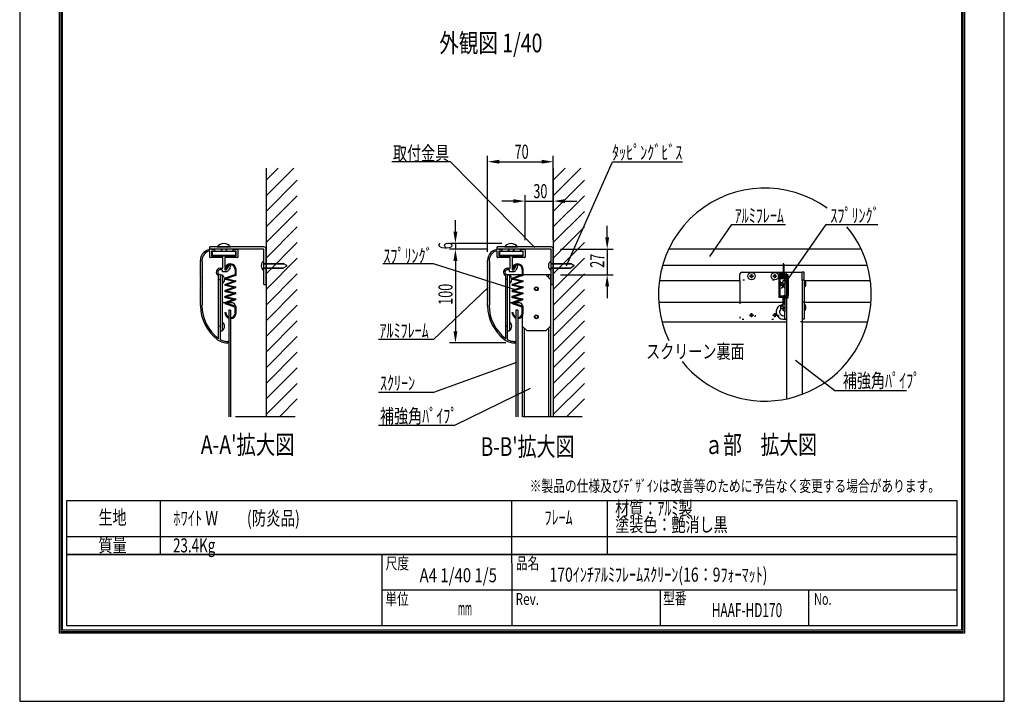
# Model space of a CAD drawing. Extents: x 80316 to 88716, y 51773 to 63653.
# Drawn here: x 80316 to 88716, y 51773 to 57585 of the extents above; entities that cross this region are included whole.
import ezdxf
from ezdxf.enums import TextEntityAlignment as Align

# ---------------------------------------------------------------- set-up
doc = ezdxf.new("R2010")
doc.units = 0
doc.header["$LTSCALE"] = 40
doc.header["$MEASUREMENT"] = 0
doc.linetypes.add('DIVIDE', pattern=[32.45, 12.7, -6, 0.875, -6, 0.875, -6])
doc.linetypes.add('DOT', pattern=[6.35, 0.35, -6])
doc.layers.get('0').update_dxf_attribs({"linetype": 'CONTINUOUS'})
for name, color, linetype in [('_0-1_DEFPOINTS', 7, 'CONTINUOUS'), ('_0-2_図枠', 7, 'CONTINUOUS'), ('_0-3_寸法', 7, 'CONTINUOUS'), ('_0-4_文字', 7, 'CONTINUOUS')]:
    doc.layers.add(name, color=color, linetype=linetype)
doc.styles.get("Standard").update_dxf_attribs({"font": 'txt.shx', "bigfont": 'bigfont.shx'})

msp = doc.modelspace()

# ---------------------------------------------------------------- linework, layer by layer
at = {"color": 7, "linetype": 'Continuous'}
for p, q in [((82418.1, 56320.4), (82418.1, 54198.6)), ((84868.4, 56320.4), (84868.4, 54198.6)), ((84628.4, 55720.5), (84628.4, 56075.1)), ((82399.7, 55646.9), (81938.1, 55646.9)), ((81938.1, 55628.5), (81938.1, 55646.9)), ((82399.7, 55628.5), (81938.1, 55628.5)), ((81938.1, 55560.5), (81938.1, 55611.2)), ((81954.1, 55628.5), (81974.1, 55628.5)), ((81974.1, 55612.5), (81954.1, 55612.5)), ((81954.1, 55612.5), (81954.1, 55572.5)), ((81958.1, 55612.5), (82158.1, 55612.5)), ((81958.1, 55612.5), (81958.1, 55576.5)), ((81978.1, 55624.5), (81978.1, 55616.5)), ((82002.1, 55646.9), (82114.1, 55646.9)), ((82034.1, 55628.5), (82034.1, 55612.5)), ((82038.9, 55628.5), (82038.9, 55612.5)), ((82077.3, 55628.5), (82077.3, 55612.5)), ((82082.1, 55628.5), (82082.1, 55612.5)), ((82138.1, 55616.5), (82138.1, 55624.5)), ((82142.1, 55628.5), (82174.1, 55628.5)), ((82162.1, 55612.5), (82142.1, 55612.5)), ((82158.1, 55612.5), (82158.1, 55576.5)), ((82162.1, 55572.5), (82162.1, 55612.5)), ((82178.1, 55624.5), (82178.1, 55560.5)), ((82399.7, 55326.9), (82399.7, 55628.5)), ((82418.1, 55326.9), (82418.1, 55628.5)), ((84412.4, 55676.5), (84018.2, 55676.5)), ((84292.4, 55628.5), (84018.2, 55628.5)), ((84292.4, 55628.5), (84018.2, 55628.5)), ((84850, 55646.9), (84388.4, 55646.9)), ((84388.4, 55628.5), (84388.4, 55646.9)), ((84850, 55628.5), (84388.4, 55628.5)), ((84388.4, 55560.5), (84388.4, 55611.2)), ((84404.4, 55628.5), (84424.4, 55628.5)), ((84424.4, 55612.5), (84404.4, 55612.5)), ((84404.4, 55612.5), (84404.4, 55572.5)), ((84408.4, 55612.5), (84608.4, 55612.5)), ((84408.4, 55612.5), (84408.4, 55576.5)), ((84428.4, 55624.5), (84428.4, 55616.5)), ((84452.4, 55646.9), (84564.4, 55646.9)), ((84484.4, 55628.5), (84484.4, 55612.5)), ((84489.2, 55628.5), (84489.2, 55612.5)), ((84527.6, 55628.5), (84527.6, 55612.5)), ((84532.4, 55628.5), (84532.4, 55612.5)), ((84588.4, 55616.5), (84588.4, 55624.5)), ((84592.4, 55628.5), (84624.4, 55628.5)), ((84612.4, 55612.5), (84592.4, 55612.5)), ((84608.4, 55612.5), (84608.4, 55576.5)), ((84612.4, 55572.5), (84612.4, 55612.5)), ((84628.4, 55624.5), (84628.4, 55560.5)), ((84850, 55326.9), (84850, 55628.5)), ((84868.4, 55326.9), (84868.4, 55628.5)), ((87495, 55628.5), (85852.3, 55628.5)), ((81858.1, 55520.5), (81858.1, 55532.5)), ((81870.9, 55532.5), (81870.9, 55525.8)), ((81870.9, 55525.8), (81874.1, 55520.6)), ((82050.1, 55556.5), (81942.1, 55556.5)), ((81954.1, 55572.5), (82014.1, 55572.5)), ((81958.1, 55576.5), (82158.1, 55576.5)), ((82022.1, 55572.5), (82094.1, 55572.5)), ((82050.1, 55467.6), (82050.1, 55556.5)), ((82174.1, 55556.5), (82066.1, 55556.5)), ((82066.1, 55556.5), (82066.1, 55452.5)), ((82102.1, 55572.5), (82162.1, 55572.5)), ((82399.7, 55444.5), (82399.7, 55529.3)), ((84308.4, 55520.5), (84308.4, 55532.5)), ((84321.2, 55532.5), (84321.2, 55525.8)), ((84321.2, 55525.8), (84324.4, 55520.6)), ((84500.4, 55556.5), (84392.4, 55556.5)), ((84404.4, 55572.5), (84464.4, 55572.5)), ((84408.4, 55576.5), (84608.4, 55576.5)), ((84472.4, 55572.5), (84544.4, 55572.5)), ((84500.4, 55467.6), (84500.4, 55556.5)), ((84624.4, 55556.5), (84516.4, 55556.5)), ((84516.4, 55556.5), (84516.4, 55452.5)), ((84552.4, 55572.5), (84612.4, 55572.5)), ((84850, 55444.5), (84850, 55529.3)), ((81858.1, 55506.1), (81858.1, 55513.3)), ((81858.1, 55491.7), (81858.1, 55498.9)), ((81858.1, 55477.3), (81858.1, 55484.5)), ((81858.1, 55462.9), (81858.1, 55470.1)), ((81858.1, 55448.5), (81858.1, 55455.7)), ((81858.1, 55434.1), (81858.1, 55441.3)), ((81874.1, 55520.6), (81874.2, 55153.2)), ((82026.1, 55465.2), (82047.7, 55465.2)), ((82042.9, 55452.4), (82026.1, 55452.4)), ((82045.3, 55438.9), (82045.3, 55450)), ((82074.2, 55459.1), (82066.1, 55459.1)), ((82066.1, 55452.5), (82077.7, 55452.5)), ((82084.6, 55456.5), (82094.9, 55474.4)), ((82098.1, 55486.4), (82098.1, 55488.5)), ((82110.9, 55470.1), (82098.5, 55448.5)), ((82102.1, 55492.5), (82110.1, 55492.5)), ((82114.1, 55488.5), (82114.1, 55482.1)), ((82153.9, 55459.1), (82153.7, 55459.1)), ((82153.9, 55454.8), (82153.9, 55409.8)), ((82161.9, 55407.1), (82161.9, 55454.8)), ((82399.7, 55506.9), (82565.1, 55506.9)), ((82399.7, 55503.7), (82570.6, 55503.7)), ((82399.7, 55470.1), (82570.6, 55470.1)), ((82399.7, 55466.9), (82565.1, 55466.9)), ((82594.2, 55490.1), (82565.1, 55506.9)), ((82594.2, 55483.8), (82565.1, 55466.9)), ((84308.4, 55506.1), (84308.4, 55513.3)), ((84308.4, 55491.7), (84308.4, 55498.9)), ((84308.4, 55477.3), (84308.4, 55484.5)), ((84308.4, 55462.9), (84308.4, 55470.1)), ((84308.4, 55448.5), (84308.4, 55455.7)), ((84308.4, 55434.1), (84308.4, 55441.3)), ((84324.4, 55520.6), (84324.4, 55153.2)), ((84476.4, 55465.2), (84498, 55465.2)), ((84493.2, 55452.4), (84476.4, 55452.4)), ((84495.6, 55438.9), (84495.6, 55450)), ((84524.4, 55459.1), (84516.3, 55459.1)), ((84516.4, 55452.5), (84527.9, 55452.5)), ((84534.9, 55456.5), (84545.2, 55474.4)), ((84548.4, 55486.4), (84548.4, 55488.5)), ((84561.2, 55470.1), (84548.7, 55448.5)), ((84552.4, 55492.5), (84560.4, 55492.5)), ((84564.4, 55488.5), (84564.4, 55482.1)), ((84604.2, 55459.1), (84603.9, 55459.1)), ((84604.2, 55454.8), (84604.2, 55409.8)), ((84612.2, 55407.1), (84612.2, 55454.8)), ((84850, 55506.9), (85015.3, 55506.9)), ((84850, 55503.7), (85020.9, 55503.7)), ((84850, 55470.1), (85020.9, 55470.1)), ((84850, 55466.9), (85015.3, 55466.9)), ((85044.4, 55490.1), (85015.3, 55506.9)), ((85044.4, 55483.8), (85015.3, 55466.9)), ((85801, 55492.5), (86828.5, 55492.5)), ((86828.5, 55500.5), (86828.5, 55423)), ((86828.5, 55496.5), (86836.5, 55496.5)), ((86836.5, 55500.5), (86836.5, 55418.7)), ((86836.5, 55492.5), (87546.3, 55492.5)), ((81858.1, 55419.7), (81858.1, 55426.9)), ((81858.1, 55405.3), (81858.1, 55412.5)), ((81858.1, 55390.9), (81858.1, 55398.1)), ((81858.1, 55376.5), (81858.1, 55383.7)), ((81858.1, 55362.1), (81858.1, 55369.3)), ((82013.3, 54865.2), (82013.3, 55400.6)), ((82026.1, 55410.8), (82026.1, 54930.8)), ((82026.1, 55410.8), (82044.5, 55410.8)), ((82026.1, 55410.1), (82026.1, 55374.8)), ((82026.1, 55366.8), (82026.1, 54974.8)), ((82044.5, 55410.8), (82044.5, 54930.8)), ((82044.5, 55408.4), (82044.5, 55333.2)), ((82077.7, 55436.5), (82047.7, 55436.5)), ((82157.9, 55359.6), (82069.2, 55328.5)), ((82069.3, 55372.3), (82145.7, 55355.3)), ((82069.4, 55380.3), (82157.9, 55359.6)), ((82158.2, 55411.3), (82069.5, 55380.2)), ((82158.2, 55403.3), (82083.1, 55377)), ((84308.4, 55419.7), (84308.4, 55426.9)), ((84308.4, 55405.3), (84308.4, 55412.5)), ((84308.4, 55390.9), (84308.4, 55398.1)), ((84308.4, 55376.5), (84308.4, 55383.7)), ((84308.4, 55362.1), (84308.4, 55369.3)), ((84463.6, 54865.2), (84463.6, 55400.6)), ((84476.4, 55410.8), (84476.4, 54930.8)), ((84604.2, 55410.8), (84476.4, 55410.8)), ((84476.4, 55410.8), (84494.8, 55410.8)), ((84476.4, 55410.1), (84476.4, 55374.8)), ((84476.4, 55366.8), (84476.4, 54974.8)), ((84494.8, 55410.8), (84494.8, 54930.8)), ((84494.8, 55408.4), (84494.8, 55333.2)), ((84527.9, 55436.5), (84498, 55436.5)), ((84608.1, 55359.6), (84519.4, 55328.5)), ((84519.6, 55380.3), (84608.1, 55359.6)), ((84519.6, 55372.3), (84595.9, 55355.3)), ((84608.4, 55411.3), (84519.7, 55380.2)), ((84608.4, 55403.3), (84533.4, 55377)), ((84844.4, 55410.8), (84612.2, 55410.8)), ((84804.4, 55410.8), (84844.4, 55370.8)), ((84828.4, 55410.8), (84828.4, 55386.8)), ((84844.4, 55410.8), (84844.4, 54198.6)), ((84844.4, 55370.8), (84844.4, 54970.8)), ((85773.6, 55361.9), (86459.2, 55361.9)), ((86459.2, 55361.9), (86459.2, 55411.4)), ((86459.2, 55361.9), (86459.2, 55176.5)), ((86479.2, 55431.4), (86828.5, 55431.4)), ((86544.9, 55395.7), (86544.9, 55401.1)), ((86544.9, 55401.1), (86556.5, 55401.1)), ((86556.5, 55395.7), (86544.9, 55395.7)), ((86556.5, 55401.1), (86556.5, 55412.7)), ((86556.5, 55412.7), (86561.9, 55412.7)), ((86556.5, 55384.1), (86556.5, 55395.7)), ((86561.9, 55384.1), (86556.5, 55384.1)), ((86561.9, 55412.7), (86561.9, 55401.1)), ((86561.9, 55401.1), (86573.5, 55401.1)), ((86573.5, 55395.7), (86561.9, 55395.7)), ((86561.9, 55395.7), (86561.9, 55384.1)), ((86573.5, 55401.1), (86573.5, 55395.7)), ((86744.9, 55395.7), (86744.9, 55401.1)), ((86744.9, 55401.1), (86756.5, 55401.1)), ((86756.5, 55395.7), (86744.9, 55395.7)), ((86756.5, 55401.1), (86756.5, 55412.7)), ((86756.5, 55412.7), (86761.9, 55412.7)), ((86756.5, 55384.1), (86756.5, 55395.7)), ((86761.9, 55384.1), (86756.5, 55384.1)), ((86761.9, 55412.7), (86761.9, 55401.1)), ((86761.9, 55401.1), (86773.5, 55401.1)), ((86773.5, 55395.7), (86761.9, 55395.7)), ((86761.9, 55395.7), (86761.9, 55384.1)), ((86773.5, 55401.1), (86773.5, 55395.7)), ((86792.5, 55369.3), (86792.5, 55234.3)), ((86822.9, 55394.1), (86796.1, 55396.6)), ((86822.9, 55381.4), (86796.1, 55383.9)), ((86825.5, 55419.6), (86796.2, 55417.2)), ((86868.2, 55410.5), (86796.2, 55404.5)), ((86868.2, 55397.9), (86796.2, 55391.9)), ((86868.2, 55385.2), (86796.2, 55379.2)), ((86830.4, 55412), (86796.8, 55409.2)), ((86823.1, 55406.8), (86796.8, 55409.2)), ((86868.8, 55402.6), (86796.8, 55396.6)), ((86868.8, 55389.9), (86796.8, 55383.9)), ((86868.8, 55377.2), (86796.8, 55371.2)), ((86800.5, 55369.3), (86800.5, 55234.3)), ((86828.5, 55303.1), (86828.5, 55360.4)), ((86837.2, 55360.3), (86828.5, 55360.3)), ((86868.9, 55410.5), (86834.3, 55413.7)), ((86836.5, 55431.4), (86859.2, 55431.4)), ((86868.9, 55385.2), (86842, 55387.7)), ((86868.9, 55397.9), (86842.2, 55400.3)), ((86843.9, 55366.7), (86843.9, 55431.4)), ((86843.9, 55367.1), (86843.9, 55296.4)), ((86859.2, 55431.3), (86992.5, 55431.3)), ((86859.2, 55361.9), (86859.2, 55431.3)), ((86859.2, 55361.9), (86859.2, 54352)), ((86864.5, 55369.3), (86864.5, 55234.3)), ((86872.5, 55369.3), (86872.5, 55234.3)), ((86992.5, 55361.9), (86992.5, 55431.3)), ((87007.9, 55431.3), (86992.5, 55431.3)), ((86992.5, 55361.9), (86992.5, 54390.6)), ((87007.9, 55362.7), (87007.9, 55431.3)), ((87007.9, 55363), (87007.9, 55176.5)), ((87007.9, 55363), (87007.9, 55300.3)), ((87009.5, 55361.9), (87573.8, 55361.9)), ((81858.1, 55347.7), (81858.1, 55354.9)), ((81858.1, 55333.3), (81858.1, 55340.5)), ((81858.1, 55318.9), (81858.1, 55326.1)), ((81858.1, 55304.5), (81858.1, 55311.7)), ((81858.1, 55290.1), (81858.1, 55297.3)), ((81858.1, 55275.7), (81858.1, 55282.9)), ((82068.9, 55276.8), (82157.4, 55256.1)), ((82157.7, 55307.8), (82069, 55276.7)), ((82069.1, 55320.5), (82145.5, 55303.5)), ((82069.2, 55328.5), (82157.7, 55307.8)), ((82159.3, 55352.1), (82082.9, 55325.3)), ((82157.7, 55299.8), (82084.1, 55273.2)), ((82399.7, 55326.9), (82418.1, 55326.9)), ((84308.4, 55347.7), (84308.4, 55354.9)), ((84308.4, 55333.3), (84308.4, 55340.5)), ((84308.4, 55318.9), (84308.4, 55326.1)), ((84308.4, 55304.5), (84308.4, 55311.7)), ((84308.4, 55290.1), (84308.4, 55297.3)), ((84308.4, 55275.7), (84308.4, 55282.9)), ((84607.9, 55307.8), (84519.2, 55276.7)), ((84519.2, 55276.8), (84607.6, 55256.1)), ((84519.3, 55320.5), (84595.7, 55303.5)), ((84519.4, 55328.5), (84607.9, 55307.8)), ((84609.5, 55352.1), (84533.1, 55325.3)), ((84607.9, 55299.8), (84534.3, 55273.2)), ((84850, 55326.9), (84868.4, 55326.9)), ((86807.9, 55342.3), (86810.5, 55345)), ((86807.9, 55342.3), (86807.9, 55321)), ((86810.5, 55318.3), (86807.9, 55321)), ((86810.5, 55345), (86828.5, 55345)), ((86810.5, 55345), (86810.5, 55318.3)), ((86810.5, 55342.3), (86828.5, 55342.3)), ((86828.5, 55321), (86810.5, 55321)), ((86828.5, 55318.3), (86810.5, 55318.3)), ((86837.2, 55303.1), (86828.5, 55303.1)), ((86843.9, 55296.4), (86843.9, 55167.1)), ((81858.1, 55261.3), (81858.1, 55268.5)), ((81858.1, 55246.9), (81858.1, 55254.1)), ((81858.1, 55232.5), (81858.1, 55239.7)), ((81858.1, 55218.1), (81858.1, 55225.3)), ((81858.1, 55203.7), (81858.1, 55210.9)), ((81858.1, 55189.3), (81858.1, 55196.5)), ((82157.1, 55204.3), (82068.5, 55173.2)), ((82068.6, 55217), (82145, 55200)), ((82157.4, 55256.1), (82068.7, 55225)), ((82068.8, 55225), (82157.1, 55204.3)), ((82068.9, 55268.8), (82145.2, 55251.8)), ((82157.4, 55196.4), (82081.2, 55168.8)), ((82157.4, 55248.1), (82083.8, 55221.5)), ((84308.4, 55261.3), (84308.4, 55268.5)), ((84308.4, 55246.9), (84308.4, 55254.1)), ((84308.4, 55232.5), (84308.4, 55239.7)), ((84308.4, 55218.1), (84308.4, 55225.3)), ((84308.4, 55203.7), (84308.4, 55210.9)), ((84308.4, 55189.3), (84308.4, 55196.5)), ((84607.3, 55204.3), (84518.7, 55173.2)), ((84518.8, 55217), (84595.2, 55200)), ((84607.6, 55256.1), (84519, 55225)), ((84519, 55225), (84607.3, 55204.3)), ((84519.1, 55268.8), (84595.4, 55251.8)), ((84607.6, 55196.4), (84531.4, 55168.8)), ((84607.6, 55248.1), (84534.1, 55221.5)), ((86796.1, 55219.2), (86830.7, 55216)), ((86868.2, 55233.2), (86796.2, 55227.2)), ((86868.8, 55225.2), (86796.8, 55219.2)), ((86828.5, 55160.4), (86828.5, 55211.1)), ((86868.2, 55220.5), (86834.6, 55217.7)), ((86836.5, 55160.4), (86836.5, 55206.8)), ((86839.6, 55210.1), (86868.8, 55212.6)), ((86842.2, 55223), (86868.9, 55220.5)), ((81858.1, 55174.9), (81858.1, 55182.1)), ((81858.1, 55160.5), (81858.1, 55167.7)), ((81858.1, 55146.1), (81858.1, 55153.3)), ((81874.2, 55153.2), (81871, 55148.1)), ((82064.9, 55170.8), (82044.5, 55170.8)), ((82067.8, 55165.4), (82157.6, 55134.8)), ((82068.1, 55173.3), (82158.5, 55142.7)), ((82130.1, 55170.8), (82086.5, 55170.8)), ((82115.7, 55108.5), (82099.7, 55108.5)), ((82099.7, 55108.5), (82099.7, 54198.6)), ((82115.7, 55108.5), (82115.7, 54198.6)), ((82153.9, 55084.5), (82153.9, 55136)), ((82154.1, 55146.8), (82154.1, 55144.2)), ((82161.9, 55084.5), (82161.9, 55137.8)), ((84308.4, 55174.9), (84308.4, 55182.1)), ((84308.4, 55160.5), (84308.4, 55167.7)), ((84308.4, 55146.1), (84308.4, 55153.3)), ((84324.4, 55153.2), (84321.2, 55148.1)), ((84515.1, 55170.8), (84494.8, 55170.8)), ((84518, 55165.4), (84607.8, 55134.8)), ((84518.3, 55173.3), (84608.7, 55142.7)), ((84580.4, 55170.8), (84536.7, 55170.8)), ((84565.9, 55108.5), (84549.9, 55108.5)), ((84549.9, 55108.5), (84549.9, 54198.6)), ((84565.9, 55108.5), (84565.9, 54198.6)), ((84604.2, 55084.5), (84604.2, 55136)), ((84604.4, 55146.8), (84604.4, 55144.2)), ((84612.2, 55084.5), (84612.2, 55137.8)), ((85767.8, 55176.5), (86828.5, 55176.5)), ((86810.5, 55145), (86807.9, 55142.3)), ((86807.9, 55142.3), (86807.9, 55121)), ((86810.5, 55118.3), (86807.9, 55121)), ((86828.5, 55145.1), (86810.5, 55145)), ((86810.5, 55145), (86810.5, 55118.3)), ((86828.5, 55142.4), (86810.5, 55142.3)), ((86828.5, 55121), (86810.5, 55121)), ((86828.5, 55118.3), (86810.5, 55118.3)), ((86837.2, 55160.4), (86828.5, 55160.4)), ((86828.5, 55103.1), (86828.5, 55160.4)), ((86828.5, 55126.5), (86836.5, 55126.5)), ((86843.9, 55167.1), (86843.9, 55096.4)), ((87007.9, 55176.5), (87007.9, 55031.7)), ((87007.9, 55176.5), (87579.5, 55176.5)), ((87007.9, 55163), (87007.9, 55100.3)), ((82066.1, 55088.4), (82074.1, 55088.4)), ((84516.3, 55088.4), (84524.3, 55088.4)), ((84604.4, 55058.3), (84604.4, 54198.6)), ((84604.4, 55020.5), (84604.4, 54970.8)), ((86837.2, 55103.1), (86828.5, 55103.1)), ((86843.9, 55031.7), (86843.9, 55096.4)), ((86844, 55031.7), (86859.2, 55031.7)), ((87007.9, 55031.7), (86992.5, 55031.7)), ((82026.1, 54966.8), (82026.1, 54857.2)), ((82044.5, 55008.4), (82044.5, 54933.2)), ((84476.4, 54966.8), (84476.4, 54857.2)), ((84494.8, 55008.4), (84494.8, 54933.2)), ((84604.4, 54970.8), (84644.4, 54930.8)), ((84620.4, 54954.8), (84620.4, 54198.6)), ((84804.4, 54930.8), (84844.4, 54970.8)), ((84828.4, 54954.8), (84828.4, 54198.6)), ((85795.4, 55009.9), (86859.2, 55009.9)), ((86992.5, 55009.9), (87551.9, 55009.9)), ((82026.1, 54930.8), (82044.5, 54930.8)), ((84476.4, 54930.8), (84494.8, 54930.8)), ((84804.4, 54930.8), (84644.4, 54930.8)), ((82098.1, 54837.3), (82098.1, 54832.5)), ((84448.5, 54828.5), (84018.2, 54828.5)), ((84548.4, 54837.3), (84548.4, 54832.5))]:
    msp.add_line(p, q, dxfattribs=at)
at = {"color": 4, "linetype": 'Continuous'}
for p, q in [((82418.1, 56217.6), (82520.9, 56320.4)), ((82418.1, 56084.3), (82654.2, 56320.4)), ((84868.4, 56217.6), (84971.1, 56320.4)), ((84868.4, 56084.3), (85104.4, 56320.4)), ((82418.1, 55950.9), (82684.8, 56217.6)), ((84868.4, 55950.9), (85135, 56217.6)), ((82418.1, 55817.6), (82684.8, 56084.3)), ((84868.4, 55817.6), (85135, 56084.3)), ((82418.1, 55684.3), (82684.8, 55950.9)), ((84868.4, 55684.3), (85135, 55950.9)), ((82418.1, 55550.9), (82684.8, 55817.6)), ((84868.4, 55550.9), (85135, 55817.6)), ((82418.1, 55417.6), (82684.8, 55684.3)), ((84868.4, 55417.6), (85135, 55684.3)), ((82418.1, 55284.3), (82684.8, 55550.9)), ((84868.4, 55284.3), (85135, 55550.9)), ((82418.1, 55150.9), (82684.8, 55417.6)), ((84868.4, 55150.9), (85135, 55417.6)), ((82418.1, 55017.6), (82684.8, 55284.3)), ((84868.4, 55017.6), (85135, 55284.3)), ((82418.1, 54884.3), (82684.8, 55150.9)), ((84868.4, 54884.3), (85135, 55150.9)), ((82418.1, 54750.9), (82684.8, 55017.6)), ((84868.4, 54750.9), (85135, 55017.6)), ((82418.1, 54617.6), (82684.8, 54884.3)), ((84868.4, 54617.6), (85135, 54884.3)), ((82418.1, 54484.3), (82684.8, 54750.9)), ((84868.4, 54484.3), (85135, 54750.9)), ((82418.1, 54350.9), (82684.8, 54617.6)), ((84868.4, 54350.9), (85135, 54617.6)), ((82418.1, 54217.6), (82684.8, 54484.3)), ((84868.4, 54217.6), (85135, 54484.3)), ((82532.4, 54198.6), (82684.8, 54350.9)), ((84982.7, 54198.6), (85135, 54350.9))]:
    msp.add_line(p, q, dxfattribs=at)
at = {"color": 7, "linetype": 'DOT'}
for p, q in [((87007.9, 55363), (86459.2, 55363)), ((87007.9, 55176.5), (86828.5, 55176.5))]:
    msp.add_line(p, q, dxfattribs=at)
at = {"color": 4, "linetype": 'DOT'}
for p, q in [((86459.2, 55176.5), (86459.2, 55051.7)), ((86479.2, 55031.7), (86844, 55031.7)), ((86544.9, 55062.4), (86544.9, 55067.7)), ((86544.9, 55067.7), (86556.5, 55067.7)), ((86556.5, 55062.4), (86544.9, 55062.4)), ((86556.5, 55067.7), (86556.5, 55079.4)), ((86556.5, 55079.4), (86561.9, 55079.4)), ((86556.5, 55050.7), (86556.5, 55062.4)), ((86561.9, 55050.7), (86556.5, 55050.7)), ((86561.9, 55079.4), (86561.9, 55067.7)), ((86561.9, 55067.7), (86573.5, 55067.7)), ((86561.9, 55062.4), (86561.9, 55050.7)), ((86573.5, 55062.4), (86561.9, 55062.4)), ((86573.5, 55067.7), (86573.5, 55062.4)), ((86744.9, 55062.4), (86744.9, 55067.7)), ((86744.9, 55067.7), (86756.5, 55067.7)), ((86756.5, 55062.4), (86744.9, 55062.4)), ((86756.5, 55067.7), (86756.5, 55079.4)), ((86756.5, 55079.4), (86761.9, 55079.4)), ((86756.5, 55050.7), (86756.5, 55062.4)), ((86761.9, 55050.7), (86756.5, 55050.7)), ((86761.9, 55079.4), (86761.9, 55067.7)), ((86761.9, 55067.7), (86773.5, 55067.7)), ((86761.9, 55062.4), (86761.9, 55050.7)), ((86773.5, 55062.4), (86761.9, 55062.4)), ((86773.5, 55067.7), (86773.5, 55062.4))]:
    msp.add_line(p, q, dxfattribs=at)
at = {"color": 2, "linetype": 'DOT'}
for p, q in [((86828.5, 55122.5), (86828.5, 55160.4)), ((86836.5, 55122.5), (86836.5, 55160.4)), ((86992.5, 55009.9), (86859.2, 55009.9))]:
    msp.add_line(p, q, dxfattribs=at)
at = {"color": 2, "linetype": 'DIVIDE'}
for p, q in [((82665.8, 54198.6), (81984.8, 54198.6)), ((85116, 54198.6), (84435, 54198.6))]:
    msp.add_line(p, q, dxfattribs=at)
at = {"color": 7, "linetype": 'Continuous'}
for centre, radius in [((86559.2, 55398.4), 31.3), ((86759.2, 55398.4), 31.3), ((84724.4, 55290.8), 16), ((84724.4, 55290.8), 12.8), ((84724.4, 55050.8), 16), ((84724.4, 55050.8), 12.8)]:
    msp.add_circle(centre, radius, dxfattribs=at)
at = {"color": 4, "linetype": 'DOT'}
for centre in [(86559.2, 55065.1), (86759.2, 55065.1)]:
    msp.add_circle(centre, 31.3, dxfattribs=at)
at = {"color": 2, "linetype": 'Continuous'}
for centre, radius, start, end in [((86673.7, 55241), 908.2, 54.28425, 205.54383), ((86673.7, 55241), 908.2, 218.8835, 39.61567), ((86832.5, 55093.2), 62.5, 93.6688, 280.4456), ((86832.5, 55093.2), 33.3, 131.039, 289.87687)]:
    msp.add_arc(centre, radius, start, end, dxfattribs=at)
at = {"color": 7, "linetype": 'Continuous'}
for centre, radius, start, end in [((81954.1, 55532.5), 96, 90, 180.00004), ((81954.1, 55532.5), 83.2, 103.163, 180.0038), ((81935.7, 55611.2), 2.4, 0, 103.163), ((81974.1, 55624.5), 4, 360, 90), ((81974.1, 55616.5), 4, 270, 0), ((82058.1, 55608.8), 67.8, 34.2807, 145.7193), ((82142.1, 55624.5), 4, 90, 180), ((82142.1, 55616.5), 4, 180, 270), ((82174.1, 55624.5), 4, 360, 90), ((82399.7, 55628.5), 18.4, 0, 90), ((84404.4, 55532.5), 96, 90, 180.00004), ((84404.4, 55532.5), 83.2, 103.163, 180.0038), ((84386, 55611.2), 2.4, 0, 103.163), ((84424.4, 55624.5), 4, 0, 90), ((84424.4, 55616.5), 4, 270, 0), ((84508.4, 55608.8), 67.8, 34.2807, 145.7193), ((84592.4, 55624.5), 4, 90, 180), ((84592.4, 55616.5), 4, 180, 270), ((84624.4, 55624.5), 4, 0, 90), ((84850, 55628.5), 18.4, 0, 90), ((81942.1, 55560.5), 4, 180, 270), ((82018.1, 55572.5), 4, 180, 0), ((82098.1, 55572.5), 4, 180, 0), ((82174.1, 55560.5), 4, 270, 0), ((82428.7, 55486.9), 51.3, 124.30484, 235.69516), ((84392.4, 55560.5), 4, 180, 270), ((84468.4, 55572.5), 4, 180, 0), ((84548.4, 55572.5), 4, 180, 0), ((84624.4, 55560.5), 4, 270, 0), ((84878.9, 55486.9), 51.3, 124.30484, 235.69516), ((81856.4, 55516.9), 4, 295.84193, 64.15451), ((81856.4, 55502.5), 4, 295.84193, 64.15807), ((81856.4, 55488.1), 4, 295.84193, 64.15807), ((81856.4, 55473.7), 4, 295.84193, 64.15807), ((81856.4, 55459.3), 4, 295.84193, 64.15807), ((81856.4, 55444.9), 4, 295.84193, 64.15807), ((82026.1, 55432.4), 32.8, 90, 244.417), ((82026.1, 55432.4), 20, 90, 263.84936), ((82042.9, 55450), 2.4, 360, 90), ((82047.7, 55467.6), 2.4, 270, 0), ((82113.9, 55454.8), 48, 0, 174.81149), ((82113.9, 55454.8), 40, 0, 173.77003), ((82077.7, 55460.5), 8, 270, 330), ((82077.7, 55460.5), 24, 270, 330), ((82074.1, 55486.4), 24, 330, 0), ((82102.1, 55488.5), 4, 90, 180), ((82110.1, 55488.5), 4, 0, 90), ((82090.1, 55482.1), 24, 330, 0), ((82592.4, 55486.9), 3.68, 300, 60), ((84306.6, 55516.9), 4, 295.84193, 64.15451), ((84306.6, 55502.5), 4, 295.84193, 64.15807), ((84306.6, 55488.1), 4, 295.84193, 64.15807), ((84306.6, 55473.7), 4, 295.84193, 64.15807), ((84306.6, 55459.3), 4, 295.84193, 64.15807), ((84306.6, 55444.9), 4, 295.84193, 64.15807), ((84476.4, 55432.4), 32.8, 90, 244.417), ((84476.4, 55432.4), 20, 90, 263.84936), ((84493.2, 55450), 2.4, 0, 90), ((84498, 55467.6), 2.4, 270, 0), ((84564.2, 55454.8), 48, 0, 174.81149), ((84564.2, 55454.8), 40, 0, 173.77003), ((84527.9, 55460.5), 8, 270, 330), ((84527.9, 55460.5), 24, 270, 330), ((84524.4, 55486.4), 24, 330, 0), ((84552.4, 55488.5), 4, 90, 180), ((84560.4, 55488.5), 4, 360, 90), ((84540.4, 55482.1), 24, 330, 0), ((85042.6, 55486.9), 3.68, 300, 60), ((86832.5, 55500.5), 4, 0, 180), ((81856.4, 55430.5), 4, 295.84193, 64.15807), ((81856.4, 55416.1), 4, 295.84193, 64.15807), ((81856.4, 55401.7), 4, 295.84193, 64.15807), ((81856.4, 55387.3), 4, 295.84193, 64.15807), ((81856.4, 55372.9), 4, 295.84193, 64.15807), ((81856.4, 55358.5), 4, 295.84193, 64.15807), ((82010.9, 55400.6), 2.4, 360, 64.417), ((82026.1, 55370.8), 4, 90, 270), ((82023.7, 55410.1), 2.4, 360, 83.84936), ((82019.2, 55370.8), 45.3, 303.98165, 56.01835), ((82047.7, 55438.9), 2.4, 180, 270), ((82069.6, 55376.3), 3.98, 91.27786, 266.44159), ((82157.4, 55355.6), 4, 298.12834, 82.16813), ((82157.9, 55407.3), 3.99, 273.15721, 86.84279), ((84306.6, 55430.5), 4, 295.84193, 64.15807), ((84306.6, 55416.1), 4, 295.84193, 64.15807), ((84306.6, 55401.7), 4, 295.84193, 64.15807), ((84306.6, 55387.3), 4, 295.84193, 64.15807), ((84306.6, 55372.9), 4, 295.84193, 64.15807), ((84306.6, 55358.5), 4, 295.84193, 64.15807), ((84461.2, 55400.6), 2.4, 0, 64.417), ((84476.4, 55370.8), 4, 90, 270), ((84474, 55410.1), 2.4, 360, 83.84936), ((84469.4, 55370.8), 45.3, 303.98165, 56.01835), ((84498, 55438.9), 2.4, 180, 270), ((84519.8, 55376.3), 3.98, 91.27786, 266.44159), ((84607.6, 55355.6), 4, 298.12834, 82.16813), ((84608.2, 55407.3), 3.99, 273.15721, 86.84279), ((86479.2, 55411.4), 20, 90, 180), ((86796.5, 55413.2), 4, 94.76364, 274.76364), ((86796.5, 55400.5), 4, 94.76364, 274.76364), ((86796.5, 55387.9), 4, 94.76364, 274.76364), ((86796.5, 55375.2), 4, 94.76364, 274.76364), ((86825.2, 55423), 3.33, 274.76364, 0), ((86829.9, 55418.7), 6.67, 274.76364, 0), ((86837.2, 55367), 6.67, 270, 0), ((86868.5, 55406.5), 4, 274.76364, 94.76364), ((86868.5, 55393.9), 4, 274.76364, 94.76364), ((86868.5, 55381.2), 4, 274.76364, 94.76364), ((86986.7, 55331.7), 37.8, 303.98165, 56.01835), ((81856.4, 55344.1), 4, 295.84193, 64.15807), ((81856.4, 55329.7), 4, 295.84193, 64.15807), ((81856.4, 55315.3), 4, 295.84193, 64.15807), ((81856.4, 55300.9), 4, 295.84193, 64.15807), ((81856.4, 55286.5), 4, 295.84193, 64.15807), ((81856.4, 55272.1), 4, 295.84193, 64.15807), ((82069.1, 55272.8), 3.99, 92.63997, 266.27424), ((82069.4, 55324.5), 3.99, 92.63997, 266.27424), ((82157.1, 55303.8), 4.02, 278.01431, 81.98569), ((84306.6, 55344.1), 4, 295.84193, 64.15807), ((84306.6, 55329.7), 4, 295.84193, 64.15807), ((84306.6, 55315.3), 4, 295.84193, 64.15807), ((84306.6, 55300.9), 4, 295.84193, 64.15807), ((84306.6, 55286.5), 4, 295.84193, 64.15807), ((84306.6, 55272.1), 4, 295.84193, 64.15807), ((84519.3, 55272.8), 3.99, 92.63997, 266.27424), ((84519.6, 55324.5), 3.99, 92.63997, 266.27424), ((84607.3, 55303.8), 4.02, 278.01431, 81.98569), ((86837.2, 55296.4), 6.67, 0, 90), ((81856.4, 55257.7), 4, 295.84193, 64.15807), ((81856.4, 55243.3), 4, 295.84193, 64.15807), ((81856.4, 55228.9), 4, 295.84193, 64.15807), ((81856.4, 55214.5), 4, 295.84193, 64.15807), ((81856.4, 55200.1), 4, 295.84193, 64.15807), ((81856.4, 55185.7), 4, 295.84193, 64.15807), ((82068.9, 55221), 3.98, 91.27968, 266.44159), ((82156.7, 55200.3), 3.99, 280.51403, 83.42608), ((82156.9, 55252.1), 4, 280.72514, 82.24095), ((84306.6, 55257.7), 4, 295.84193, 64.15807), ((84306.6, 55243.3), 4, 295.84193, 64.15807), ((84306.6, 55228.9), 4, 295.84193, 64.15807), ((84306.6, 55214.5), 4, 295.84193, 64.15807), ((84306.6, 55200.1), 4, 295.84193, 64.15807), ((84306.6, 55185.7), 4, 295.84193, 64.15807), ((84519.1, 55221), 3.98, 91.27968, 266.44159), ((84606.9, 55200.3), 3.99, 280.51403, 83.42608), ((84607.1, 55252.1), 4, 280.72514, 82.24095), ((86796.5, 55223.2), 4, 94.76364, 274.76364), ((86835.2, 55211.1), 6.67, 94.76364, 180), ((86839.9, 55206.8), 3.33, 94.76364, 180), ((86868.5, 55229.2), 4, 274.76364, 94.76364), ((86868.5, 55216.5), 4, 274.76364, 94.76364), ((81856.4, 55171.3), 4, 295.84193, 64.15807), ((81856.4, 55156.9), 4, 295.84193, 64.15807), ((82225.8, 55149.5), 367.7, 180.52065, 232.97605), ((82226.2, 55149.6), 355.2, 180.24228, 232.94725), ((82068.6, 55169.3), 3.99, 90, 258.21334), ((82130.1, 55146.8), 24, 0, 90), ((82158, 55138.7), 3.99, 263.42608, 83.42608), ((84306.6, 55171.3), 4, 295.84193, 64.15807), ((84306.6, 55156.9), 4, 295.84193, 64.15807), ((84676, 55149.5), 367.7, 180.52065, 232.97605), ((84676.4, 55149.6), 355.2, 180.24228, 232.94725), ((84518.8, 55169.3), 3.99, 90, 258.21334), ((84580.4, 55146.8), 24, 0, 90), ((84608.3, 55138.7), 3.99, 263.42608, 83.42608), ((86837.2, 55167.1), 6.67, 270, 0), ((86986.7, 55131.7), 37.8, 303.98165, 56.01835), ((82124.3, 55091.5), 58.3, 183.03576, 245.06266), ((82125.5, 55091.7), 51.5, 183.63244, 239.95881), ((82113.9, 55084.5), 40, 272.52788, 0), ((82113.9, 55084.5), 48, 272.10635, 0), ((84574.5, 55091.5), 58.3, 183.03576, 245.06266), ((84575.7, 55091.7), 51.5, 183.63244, 239.95881), ((84564.2, 55084.5), 48, 272.10635, 0), ((84564.2, 55084.5), 40, 272.52788, 0), ((86837.2, 55096.4), 6.67, 0, 90), ((82026.1, 54970.8), 4, 90, 270), ((82019.2, 54970.8), 45.3, 303.98165, 56.01835), ((84476.4, 54970.8), 4, 90, 270), ((84469.4, 54970.8), 45.3, 303.98165, 56.01835), ((82076.7, 54951.7), 120, 232.94725, 256.71124), ((82076.7, 54951.7), 107.2, 232.94725, 233.756), ((82076.7, 54951.7), 107.2, 241.84735, 256.71124), ((84526.9, 54951.7), 120, 232.94725, 256.71124), ((84526.9, 54951.7), 107.2, 232.94725, 233.756), ((84526.9, 54951.7), 107.2, 241.84735, 256.71124), ((82106.1, 55076.3), 248, 256.71124, 267.26343), ((82105.1, 55068), 227, 256.48638, 267.22848), ((82094.1, 54837.3), 4, 0, 90), ((82094.1, 54832.5), 4, 270, 0), ((84556.4, 55076.3), 248, 256.71124, 267.26343), ((84555.3, 55068), 227, 256.48638, 267.22848), ((84544.4, 54837.3), 4, 0, 90), ((84544.4, 54832.5), 4, 270, 0)]:
    msp.add_arc(centre, radius, start, end, dxfattribs=at)
at = {"color": 2, "linetype": 'DOT'}
for centre, radius, start, end in [((86832.5, 55122.5), 4, 180, 0), ((86832.5, 55093.2), 63.3, 280.4456, 93.40686)]:
    msp.add_arc(centre, radius, start, end, dxfattribs=at)
at = {"color": 4, "linetype": 'DOT'}
msp.add_arc((86479.2, 55051.7), 20, 180, 270, dxfattribs=at)
at = {"layer": '_0-1_DEFPOINTS', "color": 4, "linetype": 'Continuous'}
for p, q in [((80316.4, 63653.1), (80316.4, 51773.1)), ((80316.4, 63653.1), (80316.4, 51773.1)), ((88716.4, 51773.1), (88716.4, 63653.1)), ((88716.4, 51773.1), (88716.4, 63653.1)), ((80316.4, 51773.1), (88716.4, 51773.1)), ((80316.4, 51773.1), (88716.4, 51773.1))]:
    msp.add_line(p, q, dxfattribs=at)
at = {"layer": '_0-2_図枠', "color": 2, "linetype": 'Continuous'}
for p, q in [((80656.4, 52353.1), (80656.4, 63073.1)), ((80669.4, 52366.2), (80669.4, 63060.1)), ((80682.5, 52379.2), (80682.5, 63047)), ((88350.3, 63047), (88350.3, 52379.2)), ((88363.3, 63060.1), (88363.3, 52366.2)), ((88376.4, 63073.1), (88376.4, 52353.1)), ((80718.7, 53024.2), (80718.7, 53484.2)), ((80718.7, 53484.2), (88314, 53484.2)), ((81518.7, 53024.2), (81518.7, 53484.2)), ((84516.4, 52415.5), (84516.3, 53484.2)), ((85331, 53024.2), (85331, 53484.2)), ((85331, 53024.2), (85331, 53484.2)), ((88314, 52415.5), (88314, 53484.2)), ((80718.7, 53177.6), (88314, 53177.6)), ((80718.7, 53024.2), (88314, 53024.2)), ((88314, 53024.2), (80718.7, 53024.2)), ((80718.7, 52415.5), (80718.7, 53024.2)), ((80718.7, 53024.2), (88314, 53024.2)), ((88314, 53024.2), (80718.7, 53024.2)), ((83405.4, 53024.2), (83405.4, 52415.5)), ((88314, 52719.8), (83405.4, 52719.8)), ((85782.3, 52415.5), (85782.3, 52719.8)), ((87048.1, 52415.5), (87048.1, 52719.8)), ((88376.4, 52353.1), (80656.4, 52353.1)), ((88363.3, 52366.2), (80669.4, 52366.2)), ((88350.3, 52379.2), (80682.5, 52379.2)), ((88314, 52415.5), (80718.7, 52415.5))]:
    msp.add_line(p, q, dxfattribs=at)
at = {"layer": '_0-3_寸法', "color": 6, "linetype": 'Continuous'}
for p, q in [((84308.4, 55606.5), (84308.4, 56424.1)), ((84408.4, 56374.1), (84768.4, 56374.1)), ((84868.4, 55708.5), (84868.4, 56424.1)), ((84528.4, 56038.1), (84428.4, 56038.1)), ((84628.4, 55704.5), (84628.4, 56088.1)), ((84628.4, 56038.1), (84868.4, 56038.1)), ((84868.4, 55708.5), (84868.4, 56088.1)), ((84968.4, 56038.1), (85068.4, 56038.1)), ((84033.8, 55776.5), (84033.8, 55876.5)), ((85328.3, 55728.5), (85328.3, 55828.5)), ((84428.4, 55676.5), (83983.8, 55676.5)), ((84308.4, 55628.5), (83983.8, 55628.5)), ((84308.4, 55628.5), (83983.8, 55628.5)), ((84033.8, 55676.5), (84033.8, 55628.5)), ((84930, 55628.5), (85378.3, 55628.5)), ((85328.3, 55628.5), (85328.3, 55410.8)), ((84033.8, 55528.5), (84033.8, 55428.5)), ((84033.8, 55528.5), (84033.8, 54928.5)), ((84930, 55410.8), (85378.3, 55410.8)), ((85328.3, 55310.8), (85328.3, 55210.8)), ((84464.4, 54828.5), (83983.8, 54828.5))]:
    msp.add_line(p, q, dxfattribs=at)
at = {"layer": '_0-3_寸法', "color": 6}
for points in [[(84408.4, 56390.8), (84408.4, 56357.5), (84308.4, 56374.1)], [(84768.4, 56390.8), (84768.4, 56357.5), (84868.4, 56374.1)], [(84528.4, 56054.8), (84528.4, 56021.5), (84628.4, 56038.1)], [(84968.4, 56054.8), (84968.4, 56021.5), (84868.4, 56038.1)], [(84017.1, 55776.5), (84050.4, 55776.5), (84033.8, 55676.5)], [(85311.7, 55728.5), (85345, 55728.5), (85328.3, 55628.5)], [(84017.1, 55528.5), (84050.4, 55528.5), (84033.8, 55628.5)], [(84017.1, 55528.5), (84050.4, 55528.5), (84033.8, 55628.5)], [(85311.7, 55310.8), (85345, 55310.8), (85328.3, 55410.8)], [(84017.1, 54928.5), (84050.4, 54928.5), (84033.8, 54828.5)]]:
    msp.add_solid(points, dxfattribs=at)
at = {"layer": '_0-4_文字', "color": 4, "linetype": 'Continuous'}
for p, q in [((83993.1, 56374.1), (83491.7, 56374.1)), ((84712.1, 55642.9), (83993.1, 56374.1)), ((84982, 55485.4), (85374.7, 56374.1)), ((85374.7, 56374.1), (85971.7, 56374.1)), ((86203.5, 55566), (86390.6, 55838.2)), ((86390.6, 55838.2), (86849.8, 55838.2)), ((86815.8, 55293.9), (87195.9, 55838.2)), ((87195.9, 55838.2), (87636.4, 55838.2)), ((83846.1, 55504.3), (83413.3, 55504.3)), ((84553.4, 55279.1), (83846.1, 55504.3)), ((84314.2, 55302.3), (83846.1, 54858.6)), ((83846.1, 54858.6), (83378, 54858.6)), ((84554.3, 54663.2), (83846.1, 54406.8)), ((86934.8, 54681.6), (87271.6, 54422.2)), ((84672.3, 54439.4), (84025.2, 54126)), ((83846.1, 54406.8), (83378, 54406.8)), ((87271.6, 54422.2), (87883.1, 54422.2)), ((84025.2, 54126), (83378, 54126))]:
    msp.add_line(p, q, dxfattribs=at)

# ---------------------------------------------------------------- texts
at = {"color": 7}
for s, width, p, p2 in [("A-A'拡大図", 0.738916, (81861.5, 53881), (82661.5, 53881)), ("B-B'拡大図", 0.738916, (84249.9, 53865), (85049.9, 53865)), ('ａ部\u3000拡大図', 0.873786, (86157.7, 53881.6), (87117.7, 53881.6))]:
    msp.add_text(s, height=160, dxfattribs=dict(at, width=width)).set_placement(p, p2, align=Align.FIT)
at = {"layer": '_0-2_図枠', "color": 7}
for s, height, width, p, p2 in [('※製品の仕様及びﾃﾞｻﾞｲﾝは改善等のために予告なく変更する場合があります。', 100, 0.859247, (84667.8, 53559.1), (88167.8, 53559.1)), ('尺度', 100, 0.9375, (83438.4, 52899.6), (83638.4, 52899.6)), ('品名', 100, 0.967742, (84549.4, 52899.6), (84749.4, 52899.6)), ('単位', 100, 0.9375, (83436, 52595.2), (83636, 52595.2)), ('Rev.', 100, 0.666667, (84547, 52595.2), (84747, 52595.2)), ('型番', 100, 0.9375, (85805.3, 52600.2), (86005.3, 52600.2)), ('No.', 100, 0.75, (87092.8, 52595.2), (87242.8, 52595.2)), ('mm', 120, 0.6, (84055.2, 52506.1), (84175.2, 52506.1))]:
    msp.add_text(s, height=height, dxfattribs=dict(at, width=width)).set_placement(p, p2, align=Align.FIT)
at = {"layer": '_0-3_寸法', "color": 7, "width": 0.666667}
for s, p, p2 in [('70', (84538.4, 56399.1), (84658.4, 56399.1)), ('30', (84698.4, 56063.1), (84818.4, 56063.1))]:
    msp.add_text(s, height=120, dxfattribs=at).set_placement(p, p2, align=Align.FIT)
at = {"layer": '_0-3_寸法', "color": 7}
for s, width, p, p2 in [('6', 0.75, (84008.8, 55627.5), (84008.8, 55687.5)), ('27', 0.6, (85303.3, 55469.7), (85303.3, 55589.7)), ('100', 0.75, (84008.8, 55153.5), (84008.8, 55333.5))]:
    msp.add_text(s, height=120, rotation=90, dxfattribs=dict(at, width=width)).set_placement(p, p2, align=Align.FIT)
at = {"layer": '_0-4_文字', "color": 7}
for s, height, width, p, p2 in [('外観図 1/40', 160, 0.746606, (83895.9, 57306.2), (84775.9, 57306.2)), ('取付金具', 120, 0.882353, (83501, 56386.4), (83981, 56386.4)), ('ｱﾙﾐﾌﾚｰﾑ', 120, 0.875, (86416.1, 55855.2), (86836.1, 55855.2)), ('ｽﾌﾟﾘﾝｸﾞ', 120, 0.990566, (87232.5, 55855.2), (87652.5, 55855.2)), ('ｽﾌﾟﾘﾝｸﾞ', 120, 0.990566, (83418.9, 55511.1), (83838.9, 55511.1)), ('ｱﾙﾐﾌﾚｰﾑ', 120, 0.875, (83386.1, 54874.9), (83806.1, 54874.9)), ('スクリーン裏面', 120, 0.860656, (85660.7, 54696.4), (86500.7, 54696.4)), ('ｽｸﾘｰﾝ', 120, 0.892857, (83390.2, 54427.2), (83690.2, 54427.2)), ('補強角ﾊﾟｲﾌﾟ', 120, 0.959302, (87338.8, 54447.7), (87998.8, 54447.7)), ('補強角ﾊﾟｲﾌﾟ', 120, 0.959302, (83390.2, 54146.3), (84050.2, 54146.3)), ('材質：ｱﾙﾐ製', 120, 0.868421, (85396.7, 53358.7), (86056.7, 53358.7)), ('生地', 120, 0.9375, (80988.7, 53280.9), (81228.7, 53280.9)), ('ﾎﾜｲﾄ W\u3000\u3000(防炎品)', 120, 0.794118, (81626.8, 53274.7), (82706.8, 53274.7)), ('ﾌﾚｰﾑ', 120, 0.909091, (84793.7, 53280.9), (85033.7, 53280.9)), ('塗装色：艶消し黒', 120, 0.857143, (85396.7, 53219.3), (86356.7, 53219.3)), ('質量', 120, 0.9375, (80988.7, 53046.9), (81228.7, 53046.9)), ('23.4Kg', 120, 0.6, (81624.8, 53042.5), (81984.8, 53042.5)), ('170ｲﾝﾁｱﾙﾐﾌﾚｰﾑｽｸﾘｰﾝ(16：9ﾌｫｰﾏｯﾄ)', 120, 0.792164, (84835.6, 52793.2), (86695.6, 52793.2)), ('A4 1/40 1/5', 120, 0.608856, (83728, 52788), (84388, 52788)), ('HAAF-HD170', 120, 0.545455, (86221.2, 52490.7), (86821.2, 52490.7))]:
    msp.add_text(s, height=height, dxfattribs=dict(at, width=width)).set_placement(p, p2, align=Align.FIT)
msp.add_text('ﾀｯﾋﾟﾝｸﾞﾋﾞｽ', height=120, dxfattribs=at).set_placement((85369.9, 56392.6), (85969.9, 56392.6), align=Align.FIT)

doc.saveas('drawing.dxf')
